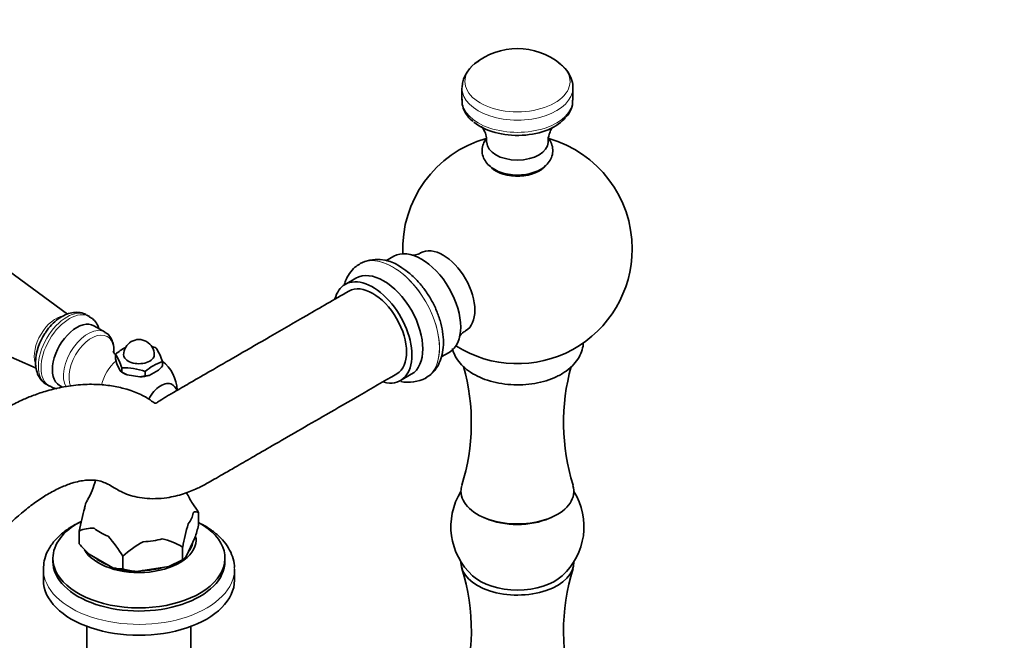
# Model space of a CAD drawing. Units: millimetres. Extents: x 0 to 2571, y -54 to 2765.
# Drawn here: x 253 to 510, y 845 to 1007 of the extents above; entities that cross this region are included whole.
import ezdxf
from ezdxf import colors
from ezdxf.entities.mleader import LeaderData, LeaderLine
from ezdxf.math import Vec2, Vec3

# ---------------------------------------------------------------- set-up
doc = ezdxf.new("R2010")
doc.units = ezdxf.units.MM
doc.layers.add('DV5_Défaut', color=7, linetype='Continuous')
doc.layers.add('Défaut', color=7, linetype='Continuous')

# ---------------------------------------------------------------- blocks, each defined once
blk = doc.blocks.new('_DOT')
at = {"color": 0}
blk.add_line((0, 0), (-1, 0), dxfattribs=at)
at = {"color": 0, "const_width": 0.333}
blk.add_lwpolyline([(-0.1665, 0, 1), (0.1665, 0, 1)], format="xyb", close=True, dxfattribs=at)
blk = doc.blocks.new('SE4')
at = {"layer": 'DV5_Défaut', "color": 7, "linetype": 'Continuous', "lineweight": 35}
for p, q in [((368.61, 988.91), (368.61, 985.71)), ((397.61, 985.71), (397.61, 988.91)), ((265.41, 929.82), (229.01, 956.61)), ((341.91, 943), (341.9, 943)), ((350.76, 944.94), (348.72, 943.76)), ((340.86, 939.22), (338.03, 937.59)), ((215.85, 933.82), (257.24, 915.7)), ((271.2, 929.19), (270.49, 929.59)), ((275.25, 925.11), (272.35, 926.78)), ((277.98, 919.33), (277.98, 918.18)), ((363.19, 918.63), (365.26, 919.82)), ((277.98, 918.18), (278.37, 916.86)), ((278.37, 916.86), (279.24, 914.99)), ((290.25, 917.43), (290.25, 916.29)), ((279.24, 914.99), (279.63, 914.64)), ((279.63, 915.79), (279.63, 914.64)), ((279.63, 914.64), (281.07, 913.93)), ((279.63, 914.64), (280.05, 914.4)), ((285.76, 914.84), (285.76, 913.69)), ((286.82, 913.81), (289.2, 915.19)), ((281.07, 913.93), (284.32, 913.43)), ((284.32, 913.43), (285.76, 913.69)), ((352.53, 912.48), (355.36, 914.11)), ((359.15, 913.12), (359.16, 913.12)), ((259.99, 911.41), (260.7, 911)), ((263.35, 911.2), (264.14, 910.74)), ((299.73, 877.97), (299.73, 877.97)), ((299.73, 874.66), (299.73, 877.97)), ((374.22, 876.71), (374.76, 876.47)), ((391.47, 876.47), (392.01, 876.71)), ((268.5, 873.14), (268.5, 869.83)), ((268.5, 873.13), (268.5, 873.14)), ((268.5, 869.83), (268.5, 873.13)), ((296.51, 866.49), (298.77, 871.36)), ((268.5, 869.83), (268.5, 869.83)), ((295.55, 868.95), (295.55, 865.65)), ((295.55, 868.95), (295.55, 868.95)), ((295.55, 868.95), (295.55, 865.65)), ((261.62, 866.04), (261.62, 865.22)), ((277.31, 863.52), (271.13, 867.09)), ((279.94, 866.54), (279.93, 866.54)), ((279.93, 866.54), (279.93, 863.23)), ((279.94, 863.23), (279.94, 866.54)), ((295.55, 865.65), (291.96, 863.87)), ((294.49, 865.03), (295.55, 865.65)), ((295.55, 865.65), (295.55, 865.65)), ((306.62, 865.22), (306.62, 866.04)), ((259.12, 863.18), (259.12, 860.33)), ((279.94, 863.23), (279.93, 863.23)), ((291.96, 863.87), (283.52, 862.56)), ((309.12, 860.33), (309.12, 863.18)), ((270.52, 848.21), (270.52, 832.38)), ((297.72, 832.38), (297.72, 848.21))]:
    blk.add_line(p, q, dxfattribs=at)
for centre, radius, start, end in [((383.11, 981.44), 17.77, 50.8689, 129.1311), ((376.91, 988.7), 8.26, 118.2974, 177.2743), ((391.57, 985.49), 5.98, 316.2963, 2.5068), ((383.11, 946.87), 30, 105.8051, 182.4123), ((383.11, 946.87), 30, 0, 74.1835), ((383.11, 946.87), 30, 237.5877, 0), ((346.52, 933.93), 10.18, 55.5601, 116.6046), ((271.04, 916.85), 13.96, 145.4992, 178.4069), ((284.12, 919.19), 4, 120, 180), ((284.12, 919.19), 4, 0, 120), ((286.77, 909.29), 13.34, 117.3737, 131.2085), ((265.66, 911.46), 14.62, 17.2235, 32.5687), ((283.02, 905.13), 16.8, 70.5585, 74.6488), ((275.23, 912.61), 15.78, 17.7896, 32.0026), ((294.55, 904.8), 13.34, 108.7915, 131.2085), ((284.12, 909.6), 10, 2.2576, 52.6171), ((280.19, 899.13), 16.67, 70.4738, 91.9382), ((280.2, 924.89), 13.23, 312.8347, 319.4468), ((316.83, 901.45), 54.23, 342.4645, 15.6758), ((450.06, 901.48), 54.89, 164.4699, 197.3491), ((285.78, 918.2), 4.51, 269.7272, 283.2875), ((354.54, 922.21), 10.19, 259.0859, 296.7197), ((289.07, 906.74), 6, 32.816, 47.3671), ((253.66, 891.23), 19.7, 329.7136, 345.7105), ((383.11, 874.3), 17.4, 148.0866, 227.6523), ((383.11, 874.3), 17.4, 312.3477, 31.9134), ((314.05, 891.01), 19.13, 204.1679, 214.1225), ((347.58, 857.72), 80.56, 164.5443, 168.9661), ((270.38, 860.18), 34.32, 31.2081, 35.8391), ((271.91, 865.79), 8.1, 86.5519, 114.8598), ((374.63, 853.53), 80.56, 164.5443, 168.9661), ((233.34, 892.24), 68.68, 342.3064, 345.1714), ((250.58, 848.75), 34.32, 31.2081, 42.1038), ((286.41, 854.1), 17.44, 58.418, 77.3534), ((294.35, 891.96), 34.02, 220.5805, 226.9778), ((297.37, 847.79), 25.6, 118.258, 132.9285), ((293.71, 868.7), 3.56, 301.0249, 321.7365), ((279.88, 874.73), 11.5, 257.0577, 270.2574), ((285.78, 884.59), 22.14, 254.7031, 264.1594), ((316.84, 846.97), 54.23, 341.7308, 17.5623), ((449.65, 847.01), 54.48, 162.5533, 198.208)]:
    blk.add_arc(centre, radius, start, end, dxfattribs=at)
at = {"layer": 'DV5_Défaut', "color": 7, "linetype": 'Continuous', "lineweight": 18}
for centre, major_axis, start_param, end_param in [((383.11, 990.63), (-13.75, 0), 5.666017, 6.283185), ((383.11, 990.63), (-13.75, 0), 0, 3.75876), ((383.11, 988.91), (-14.5, 0), 6.267549, 6.283185), ((383.11, 988.91), (-14.5, 0), 0, 3.143147), ((383.11, 985.71), (-14.5, 0), 0, 3.141593), ((350.53, 928.06), (-8.62, 14.94), 3.141593, 6.283185), ((350.53, 928.06), (8.62, -14.94), 0, 3.147606), ((265.24, 920.5), (-5.25, -9.09), 3.141593, 6.283185), ((265.95, 920.09), (-5.25, -9.09), 3.144488, 6.281142), ((262.41, 922.13), (-4, -6.93), 3.5787, 5.795294), ((270.75, 917.32), (4.5, 7.79), 0.000485, 2.818888), ((271.69, 916.78), (4.15, 7.19), 0, 2.772105), ((271.69, 916.78), (4.15, 7.19), 5.471707, 6.283185), ((279.21, 912.43), (3.6, 6.24), 0.99142, 2.065711), ((350.53, 928.06), (8.62, -14.94), 6.280862, 6.283185), ((284.12, 863.18), (-25, 0), 0, 3.154315)]:
    blk.add_ellipse(centre, major_axis=major_axis, ratio=0.57735, start_param=start_param, end_param=end_param, dxfattribs=at)
at = {"layer": 'DV5_Défaut', "color": 7, "linetype": 'Continuous', "lineweight": 35}
for centre, major_axis, start_param, end_param in [((383.11, 984.48), (-13.77, 0), 0.599255, 2.724982), ((383.11, 974.72), (-8, 0), 6.281826, 6.283185), ((383.11, 974.72), (-8, 0), 0, 3.141298), ((383.11, 970.48), (-7.99, 0), 0.558456, 2.731138), ((383.11, 970.18), (7.5, 0), 3.753171, 4.3333), ((383.11, 970.18), (7.5, 0), 5.091478, 5.643642), ((363.67, 935.65), (-5.88, 10.18), 3.143283, 6.283185), ((358.01, 932.38), (-7.25, 12.56), 3.141593, 6.283185), ((363.67, 935.65), (-5.88, 10.18), 0, 0.001709), ((348.11, 926.67), (-7.25, 12.56), 3.141593, 6.283185), ((345.28, 925.03), (-7.25, 12.56), 0, 0.519977), ((345.28, 925.03), (-7.25, 12.56), 2.638669, 6.283185), ((345.28, 925.03), (-6.25, 10.83), 3.145488, 6.283185), ((345.28, 925.03), (-6.25, 10.83), 0, 0.004017), ((267.85, 918.99), (4.5, 7.79), 0, 3.141593), ((284.12, 919.19), (-4, 0), 0, 3.141593), ((284.12, 916.75), (-5.75, 0), 0.785398, 1.012548), ((284.12, 916.75), (5.75, 0), 4.747039, 5.201338), ((289.83, 906.31), (2.95, 5.11), 0, 1.644792), ((289.83, 906.31), (2.95, 5.11), 6.154499, 6.283185), ((383.11, 883.52), (-14.77, 0), 6.10354, 6.283185), ((383.11, 883.52), (-14.77, 0), 0, 3.321365), ((284.12, 878.53), (-14.24, 0), 5.948534, 6.20354), ((284.12, 866.04), (-22.5, 0), 5.461688, 6.283185), ((284.12, 878.53), (14.24, 0), 5.839232, 6.20354), ((383.11, 882.87), (-13.87, 0), 0.924574, 2.217018), ((284.12, 866.04), (-22.5, 0), 0, 3.945387), ((284.12, 878.53), (-14.24, 0), 0.603244, 0.967552), ((284.12, 870.94), (-15, 0), 0.315295, 3.202077), ((284.12, 878.53), (14.24, 0), 4.792034, 5.156342), ((284.12, 870.94), (-14.15, 0), 2.717211, 3.042376), ((284.12, 870.94), (-14.15, 0), 0.597142, 0.973654), ((284.12, 863.18), (-25, 0), 6.252819, 6.283185), ((284.12, 865.22), (-22.5, 0), 0, 3.141593), ((284.12, 871.02), (-14.66, 0), 1.087699, 1.530295), ((284.12, 870.94), (-14.15, 0), 1.630985, 2.034206), ((284.12, 871.02), (14.66, 0), -1.006696, -0.785398), ((383.11, 864.93), (-14.77, 0), 6.263922, 6.283185), ((383.11, 864.93), (-14.77, 0), 0, 3.160856), ((284.12, 860.33), (-25, 0), 0, 3.141593), ((383.11, 865.72), (-13.87, 0), 0.564645, 2.576948)]:
    blk.add_ellipse(centre, major_axis=major_axis, ratio=0.57735, start_param=start_param, end_param=end_param, dxfattribs=at)
for points, knots in [([(397.56, 988.92), (397.58, 989.1), (397.66, 989.89), (397.23, 991.42), (396.32, 993.2), (395.14, 994.59), (394.29, 995.22), (393.95, 995.46)], [0, 0, 0, 0, 0.064563, 0.32713, 0.586504, 0.854175, 1, 1, 1, 1]), ([(368.68, 986.02), (368.65, 985.85), (368.53, 985.11), (368.89, 983.64), (369.75, 981.95), (370.71, 980.75), (371.38, 980.27), (371.5, 980.18)], [0, 0, 0, 0, 0.074794, 0.36339, 0.649549, 0.944198, 1, 1, 1, 1]), ([(373.74, 978.81), (373.74, 978.81), (373.78, 978.78), (374.06, 978.47), (374.62, 977.49), (375.07, 976.09), (375.06, 975.16), (375.05, 974.71)], [0, 0, 0, 0, 0.064718, 0.283754, 0.527961, 0.807129, 1, 1, 1, 1]), ([(391.14, 974.72), (391.13, 974.79), (391.05, 975.48), (391.36, 976.81), (391.92, 978.11), (392.38, 978.71), (392.48, 978.81), (392.48, 978.81)], [0, 0, 0, 0, 0.031273, 0.351531, 0.607634, 0.849131, 1, 1, 1, 1]), ([(374.97, 975.71), (374.82, 975.51), (374.37, 974.85), (373.86, 973.56), (373.82, 971.86), (374.36, 970.26), (375.35, 968.9), (376.75, 967.77), (378.55, 966.88), (380.69, 966.31), (383, 966.1), (385.33, 966.28), (387.55, 966.83), (389.45, 967.74), (390.93, 968.94), (391.91, 970.34), (392.42, 971.95), (392.35, 973.63), (391.84, 974.87), (391.41, 975.51), (391.28, 975.68)], [0, 0, 0, 0, 0.025529, 0.079546, 0.138287, 0.193438, 0.247989, 0.305704, 0.367927, 0.432739, 0.497587, 0.562541, 0.628255, 0.695574, 0.756234, 0.812531, 0.866169, 0.923889, 0.978629, 1, 1, 1, 1]), ([(357.78, 945.83), (357.75, 945.81), (357.39, 945.54), (356.49, 945.28), (355.81, 945.22), (355.65, 945.26), (355.66, 945.25)], [0, 0, 0, 0, 0.0349419, 0.4491416, 0.774269, 1, 1, 1, 1]), ([(341.86, 942.9), (341.38, 942.62), (340.41, 942.03), (339.11, 940.49), (338.24, 938.85), (337.88, 937.75), (337.77, 937.36)], [0, 0, 0, 0, 0.216535, 0.52256, 0.831324, 1, 1, 1, 1]), ([(359.05, 913.13), (359.59, 913.44), (360.61, 914.05), (361.95, 915.63), (362.98, 917.59), (363.61, 919.88), (363.83, 922.45), (363.6, 925.25), (362.93, 928.18), (361.86, 931.1), (360.43, 933.92), (358.67, 936.57), (356.66, 938.92), (354.47, 940.92), (353.06, 941.83), (352.28, 942.32)], [0, 0, 0, 0, 0.056004, 0.127038, 0.198707, 0.273416, 0.352006, 0.433403, 0.515642, 0.597625, 0.67934, 0.761076, 0.843149, 0.925927, 1, 1, 1, 1]), ([(339.01, 935.85), (334.98, 933.52), (328.64, 929.86), (318.9, 924.23), (310.79, 919.55), (304.04, 915.66), (298.73, 912.59), (295.18, 910.53), (293.07, 909.31), (291.85, 908.6), (290.82, 907.99), (289.55, 907.18), (288.83, 906.75), (288.68, 906.47), (288.05, 906.61), (286.96, 907.5), (285.88, 908.16), (284, 909.15), (281.44, 910.13), (277.37, 911.08), (273.31, 911.53), (268.76, 911.48), (264.1, 910.84), (259.86, 909.77), (256.32, 908.55), (253.07, 907.19), (249.55, 905.45), (245.39, 903.02), (240.88, 899.89), (236.73, 896.5), (233.26, 893.31), (230.49, 890.52), (228.06, 887.85), (225.62, 884.98), (223.1, 881.67), (220.33, 877.55), (217.45, 872.62), (214.84, 867.24), (212.62, 861.59), (210.88, 855.93), (209.7, 850.41), (209.35, 847.2), (209.23, 845.76)], [0, 0, 0, 0, 0.07229, 0.135353, 0.18919, 0.233801, 0.269186, 0.29535, 0.304975, 0.31236, 0.320163, 0.32843, 0.344668, 0.364305, 0.381774, 0.39035, 0.402858, 0.4144, 0.443308, 0.465835, 0.490477, 0.518217, 0.547637, 0.572819, 0.59317, 0.610751, 0.632251, 0.658178, 0.688373, 0.717878, 0.739056, 0.758109, 0.775063, 0.791063, 0.811962, 0.834115, 0.860611, 0.891499, 0.917594, 0.946228, 0.977436, 1, 1, 1, 1]), ([(270.43, 929.55), (270.26, 929.67), (269.68, 930.09), (268.29, 930.35), (266.55, 930.27), (264.76, 929.68), (262.97, 928.62), (261.28, 927.1), (260.07, 925.7), (259.61, 924.9), (259.53, 924.76)], [0, 0, 0, 0, 0.047245, 0.190046, 0.331256, 0.479466, 0.638142, 0.803474, 0.969297, 1, 1, 1, 1]), ([(273.67, 926.08), (273.55, 926.44), (273.16, 927.31), (272.33, 928.45), (271.54, 928.92), (271.14, 929.14)], [0, 0, 0, 0, 0.2788755, 0.6919839, 1, 1, 1, 1]), ([(277.57, 919.83), (277.58, 919.96), (277.61, 920.78), (277.46, 922.15), (276.81, 923.67), (276.01, 924.68), (275.42, 924.96), (275.22, 925.05)], [0, 0, 0, 0, 0.058498, 0.369814, 0.640072, 0.895938, 1, 1, 1, 1]), ([(367.98, 923.9), (367.98, 923.91), (367.99, 923.96), (368.12, 924.2), (368.68, 924.92), (369.25, 925.25), (369.56, 925.44)], [0, 0, 0, 0, 0.052599, 0.361138, 0.7047264, 1, 1, 1, 1]), ([(366.1, 920.83), (366.14, 920.67), (366.38, 919.82), (367.06, 918.33), (368.44, 916.52), (370.3, 914.92), (372.59, 913.55), (375.28, 912.47), (378.24, 911.73), (381.36, 911.34), (384.53, 911.32), (387.67, 911.67), (390.67, 912.38), (393.44, 913.45), (395.91, 914.89), (397.87, 916.6), (399.27, 918.5), (400.11, 920.45), (400.33, 921.8), (400.36, 922.45)], [0, 0, 0, 0, 0.0132676, 0.0691288, 0.1263651, 0.1864468, 0.2494016, 0.3139641, 0.3786704, 0.4431246, 0.5074442, 0.5718986, 0.636712, 0.7022176, 0.7686798, 0.8358819, 0.8935965, 0.9486995, 1, 1, 1, 1]), ([(277.97, 919.26), (277.94, 919.29), (277.69, 919.51), (277.42, 919.88), (277.37, 920.03), (277.37, 920.03)], [0, 0, 0, 0, 0.076428, 0.625661, 1, 1, 1, 1]), ([(257.08, 917.24), (257.09, 916.79), (257.14, 915.8), (257.54, 914.18), (258.42, 912.7), (259.32, 911.74), (259.89, 911.5), (260, 911.45)], [0, 0, 0, 0, 0.169236, 0.445435, 0.703565, 0.95188, 1, 1, 1, 1]), ([(234.1, 843.31), (234.19, 844.42), (234.42, 846.56), (235.24, 850.18), (236.31, 853.55), (237.52, 856.62), (238.85, 859.49), (240.35, 862.31), (242.26, 865.44), (244.69, 868.86), (248.78, 873.6), (253.13, 877.74), (257.46, 881.01), (260.65, 883.03), (263.74, 884.61), (267.08, 885.87), (270.11, 886.51), (272.73, 886.49), (274.33, 886.13), (275.9, 885.47), (277.49, 884.59), (279.1, 883.56), (280.86, 882.76), (283.07, 882.08), (286.5, 881.5), (290.85, 881.59), (295.59, 882.71), (299.14, 884.1), (301.79, 885.53), (304.04, 886.8), (306.38, 888.14), (309.66, 890.04), (314, 892.54), (319.43, 895.67), (325.94, 899.43), (333.49, 903.79), (342.31, 908.88), (347.98, 912.16), (351.55, 914.22)], [0, 0, 0, 0, 0.021104, 0.04448, 0.064395, 0.080738, 0.09786, 0.114279, 0.130598, 0.154961, 0.180307, 0.23272, 0.258108, 0.282955, 0.30906, 0.336974, 0.376281, 0.410633, 0.438267, 0.456177, 0.472752, 0.484781, 0.500625, 0.517346, 0.534931, 0.572458, 0.599319, 0.622147, 0.639636, 0.650918, 0.66657, 0.690104, 0.721667, 0.761263, 0.808894, 0.86456, 0.928262, 1, 1, 1, 1]), ([(260.7, 911.05), (261.17, 910.8), (261.75, 910.5), (262.43, 910.36), (262.65, 910.33)], [0, 0, 0, 0, 0.685248, 1, 1, 1, 1]), ([(299.73, 877.97), (299.51, 878.07), (299.29, 878.15), (298.94, 878.17), (298.82, 878.16), (298.57, 878.08), (298.44, 878), (298.31, 877.88)], [0, 0, 0, 0, 0.5, 0.5, 0.75, 0.75, 1, 1, 1, 1]), ([(269, 875.59), (268.22, 875.23), (266.49, 874.32), (264.09, 872.67), (261.96, 870.6), (260.38, 868.33), (259.39, 865.95), (259.24, 864.49), (259.17, 863.71)], [0, 0, 0, 0, 0.137131, 0.318048, 0.499218, 0.678577, 0.85341, 1, 1, 1, 1]), ([(309.06, 863.4), (309.07, 863.66), (309.12, 864.63), (308.64, 866.49), (307.62, 868.74), (306.03, 870.86), (303.96, 872.81), (302, 874.14), (300.78, 874.82), (300.48, 874.97)], [0, 0, 0, 0, 0.049697, 0.222813, 0.396159, 0.573261, 0.75558, 0.942109, 1, 1, 1, 1])]:
    blk.add_open_spline(points, degree=3, knots=knots, dxfattribs=at)

msp = doc.modelspace()

# ---------------------------------------------------------------- block references
at = {"layer": 'Défaut'}
msp.add_blockref('SE4', (0, 0), dxfattribs=at)

# ---------------------------------------------------------------- leaders
at = {"layer": 'Défaut', "color": 7, "linetype": 'Continuous', "lineweight": 18}
ml = msp.add_multileader_mtext('Standard', dxfattribs=at)
ml.set_content('{\\pxsm0.9;\\fSolid Edge ISO|b1||i0||c0|p34;\\W1.; Erreur : Aucune référence\\P}', color=256)
ml.set_leader_properties()
ml.set_arrow_properties(name='DOT')
ml.build(insert=Vec2(0, 0))
ml.multileader.update_dxf_attribs({"leader_type": 0, "dogleg_length": 0, "arrow_head_size": 12})
ctx = ml.context
ctx.base_point, ctx.char_height, ctx.arrow_head_size, ctx.landing_gap_size = Vec3(2372.97, 2747.51), 12, 12, 4.2
notes = []
notes.append((ctx, [(0, (0, 0, 0), (0, 0), (1, 0), 1, [])]))
ctx.mtext.insert = Vec3(2374.97, 2753.58)
for ctx, leaders in notes:
    for number, flags, end, landing, length, lines in leaders:
        leader = LeaderData()
        leader.index, (leader.has_last_leader_line, leader.has_dogleg_vector, leader.attachment_direction) = number, flags
        leader.last_leader_point, leader.dogleg_vector, leader.dogleg_length = Vec3(end), Vec3(landing), length
        for number, points, colour, breaks in lines:
            line = LeaderLine()
            line.index, line.vertices, line.color, line.breaks = number, Vec3.list(points), colors.encode_raw_color(colour), breaks
            leader.lines.append(line)
        ctx.leaders.append(leader)

doc.saveas('drawing.dxf')
